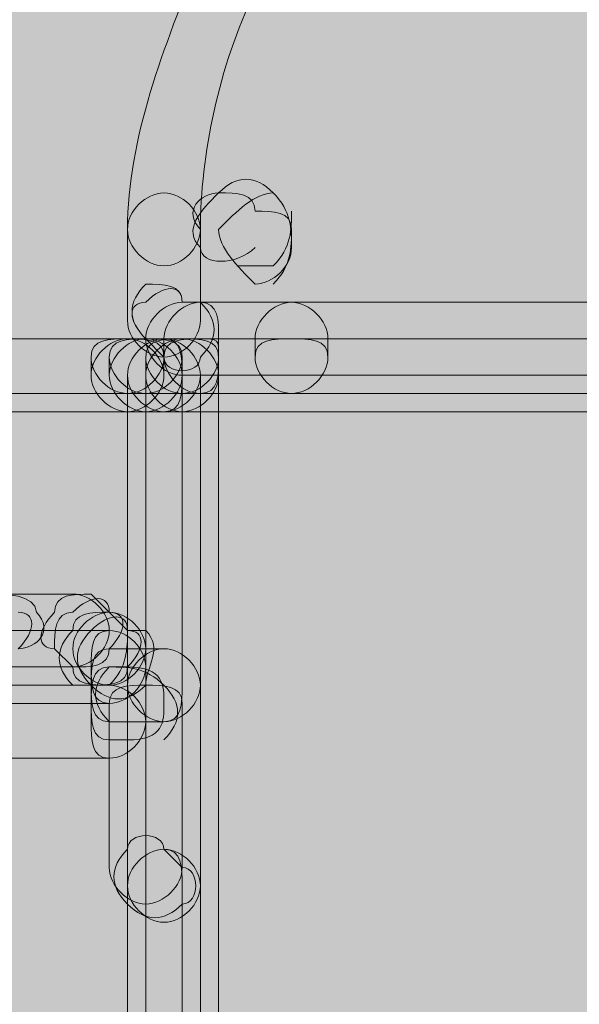
# Model space of a CAD drawing. Units: millimetres. Extents: x 0.7 to 19.3, y 0.2 to 11.9.
# Drawn here: x 17.8 to 17.9, y 5 to 5.1 of the extents above; entities that cross this region are included whole.
import ezdxf

# ---------------------------------------------------------------- set-up
doc = ezdxf.new("R2010")
doc.units = ezdxf.units.MM

msp = doc.modelspace()

# ---------------------------------------------------------------- hatches: boundary and pattern name
at = {"transparency": 33554559}
h = msp.add_hatch(color=256, dxfattribs=at)
edge = h.paths.add_edge_path()
edge.add_line((18.680434, 4.969338), (18.538767, 4.956004))
edge.add_line((18.538767, 4.956004), (18.490434, 4.956004))
edge.add_line((18.490434, 4.956004), (18.4671, 4.981004))
edge.add_line((18.4671, 4.981004), (18.4521, 4.989338))
edge.add_line((18.4521, 4.989338), (18.430434, 4.987671))
edge.add_arc((18.286544, 5.023043), 0.148174, 346.18893, 524.48797)
edge.add_line((18.143767, 5.062671), (17.988767, 5.062671))
edge.add_line((17.988767, 5.062671), (17.960434, 5.016004))
edge.add_line((17.960434, 5.016004), (17.9471, 4.987671))
edge.add_line((17.9471, 4.987671), (17.9071, 4.931004))
edge.add_line((17.9071, 4.931004), (17.743767, 4.931004))
edge.add_line((17.743767, 4.931004), (17.723767, 4.982671))
edge.add_line((17.723767, 4.982671), (17.705434, 5.036004))
edge.add_line((17.705434, 5.036004), (17.698767, 5.061004))
edge.add_line((17.698767, 5.061004), (17.613767, 5.061004))
edge.add_arc((17.452446, 5.010208), 0.16913, 17.47786, 90.11696)
edge.add_line((17.4521, 5.179338), (17.4071, 5.186004))
edge.add_line((17.4071, 5.186004), (17.3721, 5.191004))
edge.add_line((17.3721, 5.191004), (17.373767, 5.204338))
edge.add_line((17.373767, 5.204338), (17.373767, 5.221004))
edge.add_line((17.373767, 5.221004), (17.375434, 5.329338))
edge.add_line((17.375434, 5.329338), (17.458767, 5.331004))
edge.add_line((17.458767, 5.331004), (17.470434, 5.329338))
edge.add_line((17.470434, 5.329338), (18.3021, 5.326004))
edge.add_line((18.3021, 5.326004), (18.370434, 5.354338))
edge.add_line((18.370434, 5.354338), (18.413767, 5.376004))
edge.add_line((18.413767, 5.376004), (18.433767, 5.386004))
edge.add_line((18.433767, 5.386004), (18.475434, 5.394338))
edge.add_line((18.475434, 5.394338), (18.5121, 5.391004))
edge.add_line((18.5121, 5.391004), (18.5321, 5.382671))
edge.add_line((18.5321, 5.382671), (18.680434, 4.969338))
edge = h.paths.add_edge_path()
edge.add_arc((16.897424, 5.486768), 1.825347, 347.156185, 348.654301)
edge.add_line((18.6871, 5.127671), (18.6771, 5.081004))
h.paths.add_polyline_path([(18.6771, 5.081004), (18.663767, 5.036004), (18.6871, 5.021004), (18.688767, 4.997671), (18.680434, 4.969338)])
h = msp.add_hatch(color=256, dxfattribs=at)
h.paths.add_polyline_path([(17.865434, 5.077671), (17.863767, 5.079338)], flags=0)
h.paths.add_polyline_path([(17.858767, 5.079338), (17.858767, 5.079338)], flags=0)
h.paths.add_polyline_path([(17.8621, 5.074338), (17.8621, 5.074338), (17.860434, 5.077671), (17.858767, 5.074338), (17.860434, 5.072671)], flags=0)
h = msp.add_hatch(color=256, dxfattribs=at)
h.paths.add_polyline_path([(17.8571, 5.076004), (17.8571, 5.072671), (17.858767, 5.071004), (17.863767, 5.071004)], flags=0)
h.paths.add_polyline_path([(17.8621, 5.077671), (17.858767, 5.077671), (17.860434, 5.074338), (17.863767, 5.074338)], flags=0)
h = msp.add_hatch(color=256, dxfattribs=at)
h.paths.add_polyline_path([(17.853767, 5.034338), (17.853767, 5.034338)], flags=0)
h.paths.add_polyline_path([(17.848767, 5.031004), (17.850434, 5.029338), (17.853767, 5.029338)], flags=0)

# ---------------------------------------------------------------- linework, layer by layer
at = {"lineweight": 9}
for points in [[(17.850434, 5.067671), (17.850434, 5.076004)], [(17.8571, 5.076004), (17.8571, 5.067671)], [(17.855434, 5.069338), (17.8571, 5.069338)], [(17.700434, 5.066004), (17.7021, 5.066004), (17.850434, 5.066004), (17.8321, 5.066004), (17.823767, 5.066004), (17.7021, 5.066004)], [(17.853767, 5.064338), (17.8521, 5.066004)], [(17.913767, 5.066004), (17.865434, 5.066004), (17.8571, 5.066004), (17.855434, 5.066004), (17.9871, 5.066004), (17.9321, 5.066004)], [(17.910434, 5.062671), (17.855434, 5.062671)]]:
    msp.add_lwpolyline(points, close=True, dxfattribs=at)
for points in [[(17.858767, 5.076004), (17.858767, 5.076004)], [(17.865434, 5.074338), (17.865434, 5.074338)], [(17.913767, 5.069338), (17.910434, 5.069338), (17.855434, 5.069338), (17.910434, 5.069338)], [(17.853767, 5.066004), (17.8521, 5.066004), (17.850434, 5.066004), (17.8521, 5.066004), (17.855434, 5.066004), (17.853767, 5.066004), (17.853767, 5.064338), (17.853767, 5.062671)], [(17.853767, 5.066004), (17.853767, 5.066004)], [(17.858767, 4.931004), (17.858767, 5.062671), (17.858767, 5.064338), (17.858767, 5.066004)], [(17.8621, 5.066004), (17.8621, 5.064338)], [(17.868767, 5.064338), (17.868767, 5.066004)], [(17.8471, 5.064338), (17.8471, 5.062671)], [(17.848767, 5.064338), (17.848767, 5.062671)], [(17.8521, 5.064338), (17.8521, 5.062671), (17.8521, 4.931004)], [(17.855434, 5.034338), (17.855434, 5.062671), (17.855434, 5.064338)], [(17.850434, 5.034338), (17.850434, 5.062671), (17.850434, 5.034338), (17.850434, 5.016004)], [(17.8571, 4.931004), (17.8571, 4.939338), (17.8571, 4.946004), (17.8571, 5.016004), (17.8571, 5.034338), (17.8571, 5.062671)], [(17.700434, 5.061004), (17.7021, 5.061004), (17.823767, 5.061004), (17.8321, 5.061004), (17.850434, 5.061004), (17.8521, 5.061004), (17.855434, 5.061004), (17.8571, 5.061004), (17.865434, 5.061004), (17.913767, 5.061004), (17.9321, 5.061004), (17.9871, 5.061004), (17.988767, 5.061004)], [(17.7021, 5.059338), (17.850434, 5.059338), (17.8521, 5.059338), (17.853767, 5.059338), (17.855434, 5.059338), (17.9871, 5.059338), (17.988767, 5.059338)], [(17.853767, 5.059338), (17.853767, 5.059338)], [(17.848767, 5.039338), (17.713767, 5.039338), (17.715434, 5.039338), (17.715434, 5.041004), (17.7171, 5.041004), (17.7171, 5.042671)], [(17.845434, 5.042671), (17.838767, 5.042671), (17.8371, 5.041004), (17.833767, 5.041004), (17.835434, 5.039338), (17.833767, 5.041004), (17.8321, 5.042671)], [(17.8521, 5.039338), (17.850434, 5.039338), (17.848767, 5.041004), (17.8471, 5.042671)], [(17.848767, 5.041004), (17.848767, 5.041004)], [(17.850434, 5.039338), (17.848767, 5.041004)], [(17.838767, 5.036004), (17.845434, 5.036004), (17.843767, 5.037671), (17.845434, 5.036004)], [(17.853767, 5.037671), (17.848767, 5.037671)], [(17.8471, 5.036004), (17.8471, 5.031004)], [(17.8471, 5.036004), (17.8471, 5.036004)], [(17.850434, 5.036004), (17.848767, 5.036004)], [(17.8521, 5.031004), (17.8521, 5.036004)], [(17.8521, 5.036004), (17.8521, 5.036004)], [(17.848767, 5.034338), (17.713767, 5.034338), (17.715434, 5.034338), (17.7171, 5.034338), (17.718767, 5.034338)], [(17.845434, 5.034338), (17.8471, 5.034338)], [(17.8471, 5.034338), (17.8471, 5.034338)], [(17.848767, 5.034338), (17.848767, 5.034338)], [(17.713767, 5.032671), (17.848767, 5.032671), (17.848767, 5.017671)], [(17.853767, 5.019338), (17.855434, 5.017671), (17.855434, 5.032671)], [(17.848767, 5.031004), (17.853767, 5.031004)], [(17.848767, 5.029338), (17.850434, 5.029338)], [(17.713767, 5.027671), (17.848767, 5.027671)], [(17.853767, 5.019338), (17.853767, 5.019338)], [(17.850434, 4.946004), (17.850434, 5.016004), (17.850434, 4.946004), (17.850434, 4.939338), (17.850434, 4.931004), (17.850434, 4.939338), (17.850434, 4.937671)], [(17.855434, 4.946004), (17.855434, 5.016004)], [(17.850434, 5.014338), (17.850434, 5.014338)], [(17.853767, 5.012671), (17.853767, 5.012671)]]:
    msp.add_lwpolyline(points, dxfattribs=at)
for points in [[(17.8571, 5.101004), (17.853767, 5.092671), (17.850434, 5.084338), (17.850434, 5.076004)], [(17.8571, 5.101004), (17.853767, 5.092671), (17.850434, 5.084338), (17.850434, 5.076004)], [(17.8571, 5.076004), (17.8571, 5.082671), (17.858767, 5.091004), (17.8621, 5.097671)], [(17.8571, 5.076004), (17.8571, 5.082671), (17.858767, 5.091004), (17.8621, 5.097671)], [(17.863767, 5.079338), (17.8621, 5.081004), (17.860434, 5.081004), (17.858767, 5.079338)], [(17.853767, 5.079338), (17.8521, 5.079338), (17.850434, 5.077671), (17.850434, 5.076004)], [(17.853767, 5.079338), (17.8521, 5.079338), (17.850434, 5.077671), (17.850434, 5.076004)], [(17.8571, 5.076004), (17.8571, 5.077671), (17.855434, 5.079338), (17.853767, 5.079338)], [(17.8571, 5.076004), (17.8571, 5.077671), (17.855434, 5.079338), (17.853767, 5.079338)], [(17.858767, 5.079338), (17.8571, 5.079338), (17.855434, 5.077671), (17.8571, 5.076004)], [(17.858767, 5.079338), (17.8571, 5.077671), (17.855434, 5.076004), (17.8571, 5.074338)], [(17.863767, 5.079338), (17.8621, 5.079338), (17.860434, 5.077671), (17.858767, 5.076004)], [(17.8621, 5.077671), (17.8621, 5.079338), (17.860434, 5.079338), (17.858767, 5.079338)], [(17.865434, 5.074338), (17.865434, 5.076004), (17.865434, 5.077671), (17.863767, 5.079338)], [(17.865434, 5.076004), (17.865434, 5.077671), (17.863767, 5.077671), (17.8621, 5.077671)], [(17.863767, 5.072671), (17.865434, 5.074338), (17.865434, 5.076004), (17.865434, 5.077671)], [(17.850434, 5.076004), (17.850434, 5.074338), (17.8521, 5.072671), (17.853767, 5.072671)], [(17.850434, 5.076004), (17.850434, 5.074338), (17.8521, 5.072671), (17.853767, 5.072671)], [(17.853767, 5.072671), (17.855434, 5.072671), (17.8571, 5.074338), (17.8571, 5.076004)], [(17.853767, 5.072671), (17.855434, 5.072671), (17.8571, 5.074338), (17.8571, 5.076004)], [(17.858767, 5.076004), (17.858767, 5.074338), (17.860434, 5.072671), (17.8621, 5.071004)], [(17.863767, 5.071004), (17.865434, 5.072671), (17.865434, 5.074338), (17.865434, 5.076004)], [(17.8571, 5.074338), (17.8571, 5.072671), (17.860434, 5.072671), (17.8621, 5.074338)], [(17.8621, 5.071004), (17.863767, 5.071004), (17.865434, 5.072671), (17.865434, 5.074338)], [(17.860434, 5.072671), (17.8621, 5.072671), (17.863767, 5.072671), (17.863767, 5.072671)], [(17.8521, 5.071004), (17.850434, 5.069338), (17.850434, 5.067671), (17.8521, 5.066004)], [(17.855434, 5.069338), (17.855434, 5.071004), (17.853767, 5.071004), (17.8521, 5.069338)], [(17.855434, 5.069338), (17.855434, 5.071004), (17.853767, 5.071004), (17.8521, 5.071004)], [(17.8521, 5.069338), (17.850434, 5.069338), (17.850434, 5.067671), (17.8521, 5.066004)], [(17.855434, 5.069338), (17.853767, 5.069338), (17.8521, 5.067671), (17.8521, 5.066004)], [(17.855434, 5.069338), (17.853767, 5.069338), (17.8521, 5.067671), (17.8521, 5.066004)], [(17.8571, 5.069338), (17.855434, 5.069338), (17.853767, 5.067671), (17.853767, 5.066004)], [(17.858767, 5.066004), (17.858767, 5.067671), (17.858767, 5.069338), (17.8571, 5.069338)], [(17.8571, 5.064338), (17.858767, 5.066004), (17.858767, 5.067671), (17.8571, 5.069338)], [(17.8571, 5.064338), (17.858767, 5.066004), (17.858767, 5.067671), (17.8571, 5.069338)], [(17.865434, 5.069338), (17.863767, 5.069338), (17.8621, 5.067671), (17.8621, 5.066004)], [(17.868767, 5.066004), (17.868767, 5.067671), (17.8671, 5.069338), (17.865434, 5.069338)], [(17.850434, 5.067671), (17.850434, 5.066004), (17.8521, 5.064338), (17.853767, 5.064338)], [(17.850434, 5.067671), (17.850434, 5.066004), (17.8521, 5.064338), (17.853767, 5.064338)], [(17.853767, 5.064338), (17.855434, 5.064338), (17.8571, 5.066004), (17.8571, 5.067671)], [(17.853767, 5.064338), (17.855434, 5.064338), (17.8571, 5.066004), (17.8571, 5.067671)], [(17.850434, 5.066004), (17.848767, 5.066004), (17.8471, 5.066004), (17.8471, 5.064338)], [(17.850434, 5.066004), (17.848767, 5.066004), (17.8471, 5.066004), (17.8471, 5.064338)], [(17.850434, 5.066004), (17.848767, 5.066004), (17.8471, 5.064338), (17.8471, 5.062671)], [(17.8521, 5.066004), (17.850434, 5.066004), (17.848767, 5.066004), (17.848767, 5.064338)], [(17.8521, 5.066004), (17.850434, 5.066004), (17.848767, 5.066004), (17.848767, 5.064338)], [(17.8521, 5.066004), (17.850434, 5.066004), (17.848767, 5.064338), (17.848767, 5.062671)], [(17.853767, 5.066004), (17.8521, 5.066004), (17.850434, 5.064338), (17.850434, 5.062671)], [(17.853767, 5.064338), (17.853767, 5.066004), (17.8521, 5.066004), (17.850434, 5.066004)], [(17.853767, 5.066004), (17.8521, 5.066004), (17.850434, 5.064338), (17.850434, 5.062671)], [(17.853767, 5.064338), (17.853767, 5.066004), (17.8521, 5.066004), (17.850434, 5.066004)], [(17.853767, 5.062671), (17.853767, 5.064338), (17.8521, 5.066004), (17.850434, 5.066004)], [(17.853767, 5.066004), (17.8521, 5.066004), (17.850434, 5.064338), (17.850434, 5.062671)], [(17.853767, 5.066004), (17.8521, 5.066004), (17.850434, 5.064338), (17.850434, 5.062671)], [(17.855434, 5.066004), (17.853767, 5.066004), (17.8521, 5.066004), (17.8521, 5.064338)], [(17.855434, 5.064338), (17.855434, 5.066004), (17.853767, 5.066004), (17.8521, 5.066004)], [(17.855434, 5.064338), (17.855434, 5.066004), (17.853767, 5.066004), (17.8521, 5.066004)], [(17.855434, 5.066004), (17.853767, 5.066004), (17.8521, 5.066004), (17.8521, 5.064338)], [(17.855434, 5.062671), (17.855434, 5.064338), (17.853767, 5.066004), (17.8521, 5.066004)], [(17.855434, 5.066004), (17.853767, 5.066004), (17.8521, 5.064338), (17.8521, 5.062671)], [(17.855434, 5.066004), (17.853767, 5.066004), (17.8521, 5.064338), (17.8521, 5.062671)], [(17.8521, 5.066004), (17.8521, 5.064338), (17.853767, 5.062671), (17.855434, 5.062671)], [(17.8521, 5.066004), (17.8521, 5.064338), (17.853767, 5.062671), (17.855434, 5.062671)], [(17.8571, 5.066004), (17.855434, 5.066004), (17.853767, 5.066004), (17.853767, 5.064338)], [(17.855434, 5.062671), (17.855434, 5.064338), (17.855434, 5.066004), (17.853767, 5.066004)], [(17.8571, 5.062671), (17.8571, 5.064338), (17.855434, 5.066004), (17.853767, 5.066004)], [(17.8571, 5.062671), (17.8571, 5.064338), (17.855434, 5.066004), (17.853767, 5.066004)], [(17.855434, 5.062671), (17.855434, 5.064338), (17.855434, 5.066004), (17.853767, 5.066004)], [(17.858767, 5.062671), (17.858767, 5.064338), (17.8571, 5.066004), (17.855434, 5.066004)], [(17.858767, 5.064338), (17.858767, 5.066004), (17.8571, 5.066004), (17.855434, 5.066004)], [(17.858767, 5.064338), (17.858767, 5.066004), (17.8571, 5.066004), (17.855434, 5.066004)], [(17.858767, 5.062671), (17.858767, 5.064338), (17.8571, 5.066004), (17.855434, 5.066004)], [(17.858767, 5.064338), (17.858767, 5.066004), (17.858767, 5.066004), (17.8571, 5.066004)], [(17.865434, 5.066004), (17.863767, 5.066004), (17.8621, 5.066004), (17.8621, 5.064338)], [(17.868767, 5.064338), (17.868767, 5.066004), (17.8671, 5.066004), (17.865434, 5.066004)], [(17.8471, 5.064338), (17.8471, 5.062671), (17.848767, 5.061004), (17.850434, 5.061004)], [(17.848767, 5.064338), (17.848767, 5.062671), (17.850434, 5.061004), (17.8521, 5.061004)], [(17.850434, 5.061004), (17.8521, 5.061004), (17.853767, 5.062671), (17.853767, 5.064338)], [(17.8521, 5.061004), (17.853767, 5.061004), (17.855434, 5.062671), (17.855434, 5.064338)], [(17.8521, 5.064338), (17.8521, 5.062671), (17.853767, 5.061004), (17.855434, 5.061004)], [(17.853767, 5.064338), (17.853767, 5.062671), (17.855434, 5.061004), (17.8571, 5.061004)], [(17.853767, 5.064338), (17.853767, 5.062671), (17.855434, 5.061004), (17.8571, 5.061004)], [(17.853767, 5.064338), (17.853767, 5.062671), (17.8571, 5.062671), (17.8571, 5.064338)], [(17.853767, 5.064338), (17.853767, 5.062671), (17.8571, 5.062671), (17.8571, 5.064338)], [(17.855434, 5.061004), (17.8571, 5.061004), (17.858767, 5.062671), (17.858767, 5.064338)], [(17.8571, 5.061004), (17.858767, 5.061004), (17.858767, 5.062671), (17.858767, 5.064338)], [(17.8571, 5.061004), (17.858767, 5.061004), (17.858767, 5.062671), (17.858767, 5.064338)], [(17.8621, 5.064338), (17.8621, 5.062671), (17.863767, 5.061004), (17.865434, 5.061004)], [(17.8621, 5.064338), (17.8621, 5.062671), (17.863767, 5.061004), (17.865434, 5.061004)], [(17.865434, 5.061004), (17.8671, 5.061004), (17.868767, 5.062671), (17.868767, 5.064338)], [(17.865434, 5.061004), (17.8671, 5.061004), (17.868767, 5.062671), (17.868767, 5.064338)], [(17.8471, 5.062671), (17.8471, 5.061004), (17.848767, 5.059338), (17.850434, 5.059338)], [(17.8471, 5.062671), (17.8471, 5.061004), (17.848767, 5.059338), (17.850434, 5.059338)], [(17.848767, 5.062671), (17.848767, 5.061004), (17.850434, 5.059338), (17.8521, 5.059338)], [(17.848767, 5.062671), (17.848767, 5.061004), (17.850434, 5.059338), (17.8521, 5.059338)], [(17.850434, 5.062671), (17.850434, 5.061004), (17.8521, 5.059338), (17.853767, 5.059338)], [(17.850434, 5.059338), (17.8521, 5.059338), (17.853767, 5.061004), (17.853767, 5.062671)], [(17.850434, 5.062671), (17.850434, 5.061004), (17.8521, 5.059338), (17.853767, 5.059338)], [(17.850434, 5.059338), (17.8521, 5.059338), (17.853767, 5.061004), (17.853767, 5.062671)], [(17.8521, 5.062671), (17.8521, 5.061004), (17.853767, 5.059338), (17.855434, 5.059338)], [(17.8521, 5.059338), (17.853767, 5.059338), (17.855434, 5.061004), (17.855434, 5.062671)], [(17.8521, 5.059338), (17.853767, 5.059338), (17.855434, 5.061004), (17.855434, 5.062671)], [(17.8521, 5.062671), (17.8521, 5.061004), (17.853767, 5.059338), (17.855434, 5.059338)], [(17.853767, 5.059338), (17.855434, 5.059338), (17.855434, 5.061004), (17.855434, 5.062671)], [(17.853767, 5.059338), (17.855434, 5.059338), (17.8571, 5.061004), (17.8571, 5.062671)], [(17.855434, 5.059338), (17.8571, 5.059338), (17.858767, 5.061004), (17.858767, 5.062671)], [(17.855434, 5.059338), (17.8571, 5.059338), (17.858767, 5.061004), (17.858767, 5.062671)], [(17.8421, 5.041004), (17.8421, 5.042671), (17.838767, 5.042671), (17.838767, 5.042671)], [(17.8471, 5.042671), (17.845434, 5.042671), (17.843767, 5.042671), (17.843767, 5.041004)], [(17.848767, 5.039338), (17.848767, 5.041004), (17.8471, 5.042671), (17.845434, 5.042671)], [(17.848767, 5.041004), (17.848767, 5.042671), (17.8471, 5.042671), (17.845434, 5.041004)], [(17.840434, 5.037671), (17.8421, 5.039338), (17.8421, 5.041004), (17.840434, 5.041004)], [(17.840434, 5.037671), (17.8421, 5.037671), (17.843767, 5.039338), (17.8421, 5.041004)], [(17.843767, 5.041004), (17.8421, 5.039338), (17.8421, 5.037671), (17.843767, 5.037671)], [(17.845434, 5.041004), (17.843767, 5.041004), (17.843767, 5.039338), (17.843767, 5.037671)], [(17.848767, 5.041004), (17.8471, 5.041004), (17.845434, 5.039338), (17.845434, 5.037671)], [(17.848767, 5.041004), (17.8471, 5.041004), (17.845434, 5.041004), (17.845434, 5.039338)], [(17.850434, 5.039338), (17.850434, 5.041004), (17.848767, 5.041004), (17.8471, 5.039338)], [(17.8521, 5.037671), (17.8521, 5.039338), (17.850434, 5.041004), (17.848767, 5.041004)], [(17.848767, 5.037671), (17.850434, 5.039338), (17.850434, 5.041004), (17.848767, 5.041004)], [(17.845434, 5.039338), (17.843767, 5.037671), (17.843767, 5.036004), (17.845434, 5.034338)], [(17.845434, 5.036004), (17.8471, 5.036004), (17.848767, 5.037671), (17.848767, 5.039338)], [(17.8471, 5.039338), (17.845434, 5.037671), (17.845434, 5.036004), (17.8471, 5.034338)], [(17.848767, 5.039338), (17.8471, 5.039338), (17.8471, 5.037671), (17.8471, 5.036004)], [(17.848767, 5.039338), (17.8471, 5.039338), (17.8471, 5.037671), (17.8471, 5.036004)], [(17.8521, 5.036004), (17.8521, 5.037671), (17.850434, 5.039338), (17.848767, 5.039338)], [(17.8521, 5.036004), (17.8521, 5.037671), (17.850434, 5.039338), (17.848767, 5.039338)], [(17.8521, 5.036004), (17.8521, 5.037671), (17.850434, 5.039338), (17.848767, 5.039338)], [(17.848767, 5.034338), (17.850434, 5.036004), (17.850434, 5.037671), (17.850434, 5.039338)], [(17.850434, 5.036004), (17.8521, 5.037671), (17.8521, 5.039338), (17.850434, 5.039338)], [(17.8521, 5.034338), (17.8521, 5.036004), (17.853767, 5.037671), (17.8521, 5.039338)], [(17.845434, 5.037671), (17.845434, 5.036004), (17.8471, 5.034338), (17.848767, 5.034338)], [(17.845434, 5.036004), (17.8471, 5.036004), (17.848767, 5.036004), (17.848767, 5.037671)], [(17.848767, 5.037671), (17.8471, 5.037671), (17.8471, 5.036004), (17.8471, 5.034338)], [(17.848767, 5.034338), (17.850434, 5.034338), (17.8521, 5.036004), (17.8521, 5.037671)], [(17.853767, 5.037671), (17.8521, 5.037671), (17.850434, 5.036004), (17.850434, 5.034338)], [(17.8571, 5.034338), (17.8571, 5.036004), (17.855434, 5.037671), (17.853767, 5.037671)], [(17.8571, 5.034338), (17.8571, 5.036004), (17.855434, 5.037671), (17.853767, 5.037671)], [(17.845434, 5.036004), (17.845434, 5.034338), (17.8471, 5.034338), (17.848767, 5.034338)], [(17.8471, 5.036004), (17.8471, 5.034338), (17.8471, 5.032671), (17.848767, 5.032671)], [(17.8471, 5.034338), (17.848767, 5.034338), (17.850434, 5.034338), (17.850434, 5.036004)], [(17.848767, 5.036004), (17.8471, 5.036004), (17.8471, 5.034338), (17.8471, 5.032671)], [(17.848767, 5.036004), (17.8471, 5.034338), (17.8471, 5.032671), (17.848767, 5.031004)], [(17.848767, 5.032671), (17.850434, 5.032671), (17.8521, 5.034338), (17.8521, 5.036004)], [(17.848767, 5.032671), (17.850434, 5.032671), (17.8521, 5.034338), (17.8521, 5.036004)], [(17.853767, 5.034338), (17.8521, 5.036004), (17.850434, 5.036004), (17.848767, 5.036004)], [(17.853767, 5.032671), (17.853767, 5.034338), (17.853767, 5.036004), (17.850434, 5.036004)], [(17.8471, 5.034338), (17.848767, 5.032671), (17.850434, 5.032671), (17.8521, 5.034338)], [(17.8471, 5.034338), (17.8471, 5.032671), (17.8471, 5.031004), (17.848767, 5.031004)], [(17.8521, 5.031004), (17.8521, 5.032671), (17.850434, 5.034338), (17.848767, 5.034338)], [(17.8521, 5.034338), (17.850434, 5.034338), (17.848767, 5.034338), (17.848767, 5.032671)], [(17.850434, 5.034338), (17.850434, 5.032671), (17.8521, 5.031004), (17.853767, 5.031004)], [(17.850434, 5.034338), (17.850434, 5.032671), (17.8521, 5.031004), (17.853767, 5.031004)], [(17.855434, 5.032671), (17.855434, 5.034338), (17.853767, 5.034338), (17.8521, 5.034338)], [(17.853767, 5.031004), (17.855434, 5.031004), (17.8571, 5.032671), (17.8571, 5.034338)], [(17.853767, 5.029338), (17.855434, 5.031004), (17.855434, 5.032671), (17.853767, 5.034338)], [(17.853767, 5.031004), (17.855434, 5.031004), (17.8571, 5.032671), (17.8571, 5.034338)], [(17.853767, 5.031004), (17.855434, 5.031004), (17.855434, 5.032671), (17.855434, 5.034338)], [(17.8471, 5.032671), (17.8471, 5.031004), (17.8471, 5.029338), (17.848767, 5.029338)], [(17.850434, 5.029338), (17.853767, 5.029338), (17.853767, 5.031004), (17.853767, 5.032671)], [(17.8471, 5.031004), (17.8471, 5.029338), (17.8471, 5.027671), (17.848767, 5.027671)], [(17.848767, 5.027671), (17.850434, 5.027671), (17.8521, 5.029338), (17.8521, 5.031004)], [(17.848767, 5.027671), (17.850434, 5.027671), (17.8521, 5.029338), (17.8521, 5.031004)], [(17.853767, 5.019338), (17.853767, 5.021004), (17.850434, 5.021004), (17.850434, 5.019338)], [(17.850434, 5.019338), (17.848767, 5.017671), (17.848767, 5.016004), (17.850434, 5.014338)], [(17.853767, 5.019338), (17.8521, 5.019338), (17.850434, 5.017671), (17.850434, 5.016004)], [(17.853767, 5.019338), (17.8521, 5.019338), (17.850434, 5.017671), (17.850434, 5.016004)], [(17.853767, 5.019338), (17.8521, 5.019338), (17.850434, 5.017671), (17.850434, 5.016004)], [(17.8571, 5.016004), (17.8571, 5.017671), (17.855434, 5.019338), (17.853767, 5.019338)], [(17.8571, 5.016004), (17.8571, 5.017671), (17.855434, 5.019338), (17.853767, 5.019338)], [(17.855434, 5.016004), (17.855434, 5.017671), (17.855434, 5.019338), (17.853767, 5.019338)], [(17.848767, 5.017671), (17.848767, 5.016004), (17.850434, 5.014338), (17.8521, 5.014338)], [(17.8521, 5.014338), (17.853767, 5.014338), (17.855434, 5.016004), (17.855434, 5.017671)], [(17.855434, 5.014338), (17.8571, 5.014338), (17.8571, 5.017671), (17.855434, 5.017671)], [(17.850434, 5.016004), (17.850434, 5.014338), (17.8521, 5.012671), (17.853767, 5.012671)], [(17.850434, 5.016004), (17.850434, 5.014338), (17.8521, 5.012671), (17.853767, 5.012671)], [(17.853767, 5.012671), (17.855434, 5.012671), (17.8571, 5.014338), (17.8571, 5.016004)], [(17.853767, 5.012671), (17.855434, 5.012671), (17.8571, 5.014338), (17.8571, 5.016004)], [(17.850434, 5.014338), (17.8521, 5.012671), (17.853767, 5.012671), (17.855434, 5.014338)]]:
    msp.add_open_spline(points, degree=3, dxfattribs=at)

doc.saveas('drawing.dxf')
